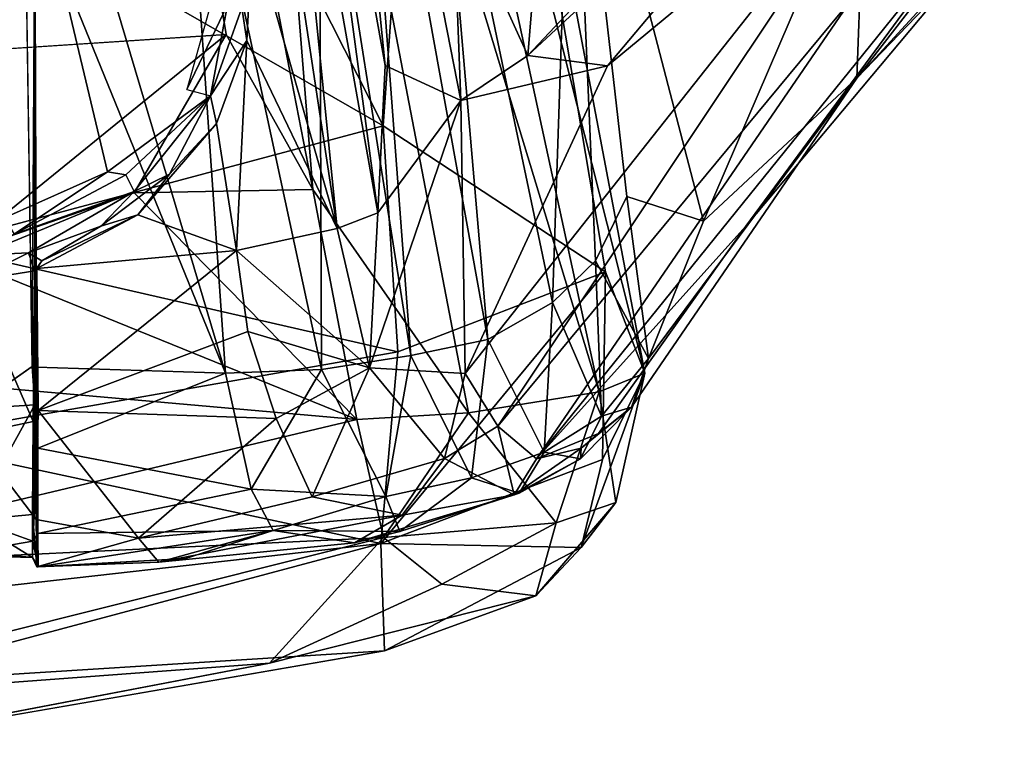
# Model space of a CAD drawing. Units: inches. Extents: x -34.4 to 34.4, y -14 to 32.1.
# Drawn here: x 24.7 to 32, y -1.3 to 4.1 of the extents above; entities that cross this region are included whole.
import ezdxf

# ---------------------------------------------------------------- set-up
doc = ezdxf.new("R2010")
doc.units = ezdxf.units.IN
doc.header["$MEASUREMENT"] = 0
doc.layers.add('SEAT-CUSHIONUPHOLSTERY', color=5, linetype='Continuous')
doc.layers.add('SEAT-SHELLUPHOLSTERY', color=5, linetype='Continuous')

msp = doc.modelspace()

# ---------------------------------------------------------------- linework, layer by layer
at = {"layer": 'SEAT-CUSHIONUPHOLSTERY'}
for points, invisible_edges in [([(23.7452, 18.9959, 9.0153), (26.245, 3.9985, 10.682), (23.3713, 18.6874, 9.1151)], 2), ([(1.0064, 2.9251, 10.787), (23.3713, 18.6874, 9.1151), (26.245, 3.9985, 10.682)], 15), ([(26.245, 3.9985, 10.682), (1.5876, 2.394, 10.8098), (1.0064, 2.9251, 10.787)], 12), ([(27.4203, -0.5817, 14.0668), (26.5674, -0.6726, 12.2756), (28.5465, -0.1731, 13.5947)], 1), ([(26.5674, -0.6726, 12.2756), (27.4203, -0.5817, 14.0668), (23.4487, -1.2692, 12.7887)], 1)]:
    msp.add_3dface(points, dxfattribs=dict(at, invisible_edges=invisible_edges))
for points in [[(26.8887, 2.8485, 10.7116), (26.245, 3.9985, 10.682), (23.7452, 18.9959, 9.0153)], [(23.7456, 18.996, 9.0157), (26.2917, 10.3252, 10.8816), (26.8887, 2.8485, 10.7116)], [(21.0878, 6.9527, 16.6287), (27.411, 3.3203, 16.2323), (22.7149, 12.5865, 15.9474)], [(22.7149, 12.5865, 15.9474), (27.411, 3.3203, 16.2323), (27.8457, 9.4499, 15.3114)], [(29.0171, 1.3439, 12.9985), (26.2917, 10.3252, 10.8816), (26.7735, 11.6977, 12.4003)], [(29.357, 1.4813, 14.6583), (26.7735, 11.6977, 12.4003), (27.8457, 9.4499, 15.3114)], [(29.357, 1.4813, 14.6583), (29.0171, 1.3439, 12.9985), (26.7735, 11.6977, 12.4003)], [(26.8887, 2.8485, 10.7116), (26.2917, 10.3252, 10.8816), (28.0466, 1.1871, 11.5193)], [(28.0466, 1.1871, 11.5193), (26.2917, 10.3252, 10.8816), (29.0171, 1.3439, 12.9985)], [(27.8457, 9.4499, 15.3114), (27.411, 3.3203, 16.2323), (29.0634, 2.2359, 15.8126)], [(29.0634, 2.2359, 15.8126), (29.357, 1.4813, 14.6583), (27.8457, 9.4499, 15.3114)], [(24.0755, 2.4281, 16.5257), (27.411, 3.3203, 16.2323), (21.0878, 6.9527, 16.6287)], [(1.5876, 2.394, 10.8098), (26.245, 3.9985, 10.682), (24.2175, 2.3551, 10.7633)], [(24.2175, 2.3551, 10.7633), (26.245, 3.9985, 10.682), (25.56, 2.8221, 10.7444)], [(25.56, 2.8221, 10.7444), (26.245, 3.9985, 10.682), (26.8887, 2.8485, 10.7116)], [(27.5194, 1.6405, 16.0802), (27.411, 3.3203, 16.2323), (24.0755, 2.4281, 16.5257)], [(27.411, 3.3203, 16.2323), (27.5194, 1.6405, 16.0802), (29.0634, 2.2359, 15.8126)], [(24.2175, 2.3551, 10.7633), (25.56, 2.8221, 10.7444), (27.2159, 1.1381, 10.9159)], [(27.2159, 1.1381, 10.9159), (25.56, 2.8221, 10.7444), (26.8887, 2.8485, 10.7116)], [(26.8887, 2.8485, 10.7116), (28.0466, 1.1871, 11.5193), (27.2159, 1.1381, 10.9159)], [(27.5194, 1.6405, 16.0802), (24.0755, 2.4281, 16.5257), (23.7979, 0.9855, 16.2215)], [(27.2159, 1.1381, 10.9159), (22.5416, 0.0272, 11.0505), (13.4515, 2.3555, 10.7666)], [(13.4515, 2.3555, 10.7666), (24.2175, 2.3551, 10.7633), (27.2159, 1.1381, 10.9159)], [(29.0634, 2.2359, 15.8126), (27.5194, 1.6405, 16.0802), (27.3933, 0.2168, 15.4387)], [(27.3933, 0.2168, 15.4387), (29.0425, 0.8393, 15.3295), (29.0634, 2.2359, 15.8126)], [(29.0425, 0.8393, 15.3295), (29.357, 1.4813, 14.6583), (29.0634, 2.2359, 15.8126)], [(27.3933, 0.2168, 15.4387), (27.5194, 1.6405, 16.0802), (23.7979, 0.9855, 16.2215)], [(29.1417, 0.52, 13.9502), (29.357, 1.4813, 14.6583), (28.8841, 0.1867, 14.6717)], [(28.8841, 0.1867, 14.6717), (29.357, 1.4813, 14.6583), (29.0425, 0.8393, 15.3295)], [(29.1417, 0.52, 13.9502), (29.0171, 1.3439, 12.9985), (29.357, 1.4813, 14.6583)], [(28.0466, 1.1871, 11.5193), (29.0171, 1.3439, 12.9985), (28.6983, 0.3705, 12.6063)], [(28.6983, 0.3705, 12.6063), (29.0171, 1.3439, 12.9985), (29.1417, 0.52, 13.9502)], [(27.2159, 1.1381, 10.9159), (28.0466, 1.1871, 11.5193), (27.415, 0.2618, 11.2974)], [(28.0466, 1.1871, 11.5193), (28.6983, 0.3705, 12.6063), (27.415, 0.2618, 11.2974)], [(27.2159, 1.1381, 10.9159), (27.415, 0.2618, 11.2974), (22.5416, 0.0272, 11.0505)], [(23.8414, -0.1862, 15.573), (27.3933, 0.2168, 15.4387), (23.7979, 0.9855, 16.2215)], [(27.3933, 0.2168, 15.4387), (28.8841, 0.1867, 14.6717), (29.0425, 0.8393, 15.3295)], [(29.1417, 0.52, 13.9502), (28.5465, -0.1731, 13.5947), (28.6983, 0.3705, 12.6063)], [(28.8841, 0.1867, 14.6717), (28.5465, -0.1731, 13.5947), (29.1417, 0.52, 13.9502)], [(27.415, 0.2618, 11.2974), (28.6983, 0.3705, 12.6063), (27.8472, -0.0851, 12.017)], [(28.6983, 0.3705, 12.6063), (28.5465, -0.1731, 13.5947), (27.8472, -0.0851, 12.017)], [(27.415, 0.2618, 11.2974), (26.5674, -0.6726, 12.2756), (22.472, -0.9794, 11.6156)], [(22.5416, 0.0272, 11.0505), (27.415, 0.2618, 11.2974), (22.472, -0.9794, 11.6156)], [(27.415, 0.2618, 11.2974), (27.8472, -0.0851, 12.017), (26.5674, -0.6726, 12.2756)], [(27.4203, -0.5817, 14.0668), (27.3933, 0.2168, 15.4387), (23.4807, -0.8303, 14.8917)], [(27.3933, 0.2168, 15.4387), (23.8414, -0.1862, 15.573), (23.4807, -0.8303, 14.8917)], [(27.3933, 0.2168, 15.4387), (27.4203, -0.5817, 14.0668), (28.8841, 0.1867, 14.6717)], [(28.8841, 0.1867, 14.6717), (27.4203, -0.5817, 14.0668), (28.5465, -0.1731, 13.5947)], [(27.8472, -0.0851, 12.017), (28.5465, -0.1731, 13.5947), (26.5674, -0.6726, 12.2756)], [(23.4487, -1.2692, 12.7887), (27.4203, -0.5817, 14.0668), (23.4807, -0.8303, 14.8917)], [(26.5674, -0.6726, 12.2756), (23.4487, -1.2692, 12.7887), (22.472, -0.9794, 11.6156)]]:
    msp.add_3dface(points, dxfattribs=at)
at = {"layer": 'SEAT-SHELLUPHOLSTERY'}
for points in [[(25.3633, 2.9784, 10.8114), (26.1283, 3.5435, 10.6953), (26.3616, 4.1983, 10.6974), (21.1569, 20.6267, 8.911)], [(24.5967, 2.6372, 10.804), (24.5967, 2.6372, 10.804), (25.3633, 2.9784, 10.8114), (21.1569, 20.6267, 8.911)], [(26.8811, 9.1554, 11.916), (26.8811, 9.1554, 11.916), (26.6241, 8.2433, 11.0072), (27.4276, 3.7699, 11.5186)], [(27.9896, 3.509, 11.6985), (27.9896, 3.509, 11.6985), (27.9282, 5.0688, 12.9859), (26.8811, 9.1554, 11.916)], [(27.9896, 3.509, 11.6985), (27.9896, 3.509, 11.6985), (26.8811, 9.1554, 11.916), (27.4276, 3.7699, 11.5186)], [(26.6575, 6.6828, 10.8101), (26.6575, 6.6828, 10.8101), (27.3725, 2.6735, 11.4177), (26.6241, 8.2433, 11.0072)], [(27.3725, 2.6735, 11.4177), (27.3725, 2.6735, 11.4177), (27.4276, 3.7699, 11.5186), (26.6241, 8.2433, 11.0072)], [(27.6167, 1.6137, 10.1436), (27.6167, 1.6137, 10.1436), (26.9365, 5.9219, 9.579), (27.1969, 7.2306, 9.7308)], [(27.8146, 6.0813, 10.2515), (27.8146, 6.0813, 10.2515), (28.1888, 1.7317, 10.475), (27.1969, 7.2306, 9.7308)], [(27.1969, 7.2306, 9.7308), (27.1969, 7.2306, 9.7308), (28.1888, 1.7317, 10.475), (27.6167, 1.6137, 10.1436)], [(27.07, 2.5585, 11.2337), (27.07, 2.5585, 11.2337), (26.4424, 6.6997, 10.5874), (26.4402, 4.7723, 10.7818)], [(26.4424, 6.6997, 10.5874), (26.4424, 6.6997, 10.5874), (27.07, 2.5585, 11.2337), (26.6575, 6.6828, 10.8101)], [(26.6575, 6.6828, 10.8101), (26.6575, 6.6828, 10.8101), (27.07, 2.5585, 11.2337), (27.3725, 2.6735, 11.4177)], [(29.0796, 3.7673, 14.4402), (29.0796, 3.7673, 14.4402), (31.4931, 6.6366, 19.466), (28.4875, 3.8424, 13.5723)], [(28.4875, 3.8424, 13.5723), (28.4875, 3.8424, 13.5723), (31.4931, 6.6366, 19.466), (30.1254, 5.5843, 16.9222)], [(29.0796, 3.7673, 14.4402), (29.0796, 3.7673, 14.4402), (31.2482, 5.56, 18.4), (31.4931, 6.6366, 19.466)], [(25.9, 6.4014, 9.2125), (25.9, 6.4014, 9.2125), (26.2401, 1.4826, 9.7719), (25.0621, 5.4358, 9.2058)], [(25.9, 6.4014, 9.2125), (25.9, 6.4014, 9.2125), (26.9365, 5.9219, 9.579), (26.9528, 1.5094, 9.924)], [(26.2401, 1.4826, 9.7719), (26.2401, 1.4826, 9.7719), (25.9, 6.4014, 9.2125), (26.9528, 1.5094, 9.924)], [(27.8146, 6.0813, 10.2515), (27.8146, 6.0813, 10.2515), (28.8175, 6.3632, 11.968), (28.67, 2.0082, 10.9263)], [(28.67, 2.0082, 10.9263), (28.67, 2.0082, 10.9263), (28.8175, 6.3632, 11.968), (28.9907, 2.3181, 11.4192)], [(28.8175, 6.3632, 11.968), (28.8175, 6.3632, 11.968), (29.224, 2.7953, 11.968), (28.9907, 2.3181, 11.4192)], [(30.9964, 5.4124, 15.9135), (30.9964, 5.4124, 15.9135), (29.7926, 2.6119, 13.0665), (28.8175, 6.3632, 11.968)], [(29.7926, 2.6119, 13.0665), (29.7926, 2.6119, 13.0665), (29.224, 2.7953, 11.968), (28.8175, 6.3632, 11.968)], [(28.1888, 1.7317, 10.475), (28.1888, 1.7317, 10.475), (27.8146, 6.0813, 10.2515), (28.67, 2.0082, 10.9263)], [(26.9365, 5.9219, 9.579), (26.9365, 5.9219, 9.579), (27.6167, 1.6137, 10.1436), (26.9528, 1.5094, 9.924)], [(27.9282, 5.0688, 12.9859), (27.9282, 5.0688, 12.9859), (28.4875, 3.8424, 13.5723), (28.6467, 5.7764, 14.5908)], [(28.6467, 5.7764, 14.5908), (28.6467, 5.7764, 14.5908), (28.4875, 3.8424, 13.5723), (30.1254, 5.5843, 16.9222)], [(31.2482, 5.56, 18.4), (31.2482, 5.56, 18.4), (29.0796, 3.7673, 14.4402), (28.021, 1.4802, 11.7006)], [(31.2482, 5.56, 18.4), (31.2482, 5.56, 18.4), (28.021, 1.4802, 11.7006), (28.2635, 1.0881, 11.6938)], [(31.2482, 5.56, 18.4), (31.2482, 5.56, 18.4), (28.2635, 1.0881, 11.6938), (30.8921, 4.2622, 16.9626)], [(24.823, 4.9631, 9.2702), (24.823, 4.9631, 9.2702), (25.0621, 5.4358, 9.2058), (26.2401, 1.4826, 9.7719)], [(30.9964, 5.4124, 15.9135), (30.9964, 5.4124, 15.9135), (30.9319, 3.6753, 15.4102), (29.7926, 2.6119, 13.0665)], [(30.9964, 5.4124, 15.9135), (30.9964, 5.4124, 15.9135), (32.029, 5.0909, 17.9615), (30.9319, 3.6753, 15.4102)], [(28.4875, 3.8424, 13.5723), (28.4875, 3.8424, 13.5723), (27.9282, 5.0688, 12.9859), (27.9896, 3.509, 11.6985)], [(30.9319, 3.6753, 15.4102), (30.9319, 3.6753, 15.4102), (32.029, 5.0909, 17.9615), (31.906, 4.7382, 17.7414)], [(24.7516, 4.8633, 9.3464), (24.7516, 4.8633, 9.3464), (24.823, 4.9631, 9.2702), (24.8012, 1.5325, 9.6989)], [(24.8012, 1.5325, 9.6989), (24.8012, 1.5325, 9.6989), (24.823, 4.9631, 9.2702), (24.8222, 1.8976, 9.6152)], [(24.835, 1.5278, 9.6315), (24.835, 1.5278, 9.6315), (24.8222, 1.8976, 9.6152), (24.823, 4.9631, 9.2702)], [(26.2401, 1.4826, 9.7719), (26.2401, 1.4826, 9.7719), (24.835, 1.5278, 9.6315), (24.823, 4.9631, 9.2702)], [(28.551, 0.8466, 11.6752), (28.551, 0.8466, 11.6752), (30.1067, 2.574, 14.5098), (31.7753, 4.8386, 18.0992)], [(31.7753, 4.8386, 18.0992), (31.7753, 4.8386, 18.0992), (30.8921, 4.2622, 16.9626), (28.551, 0.8466, 11.6752)], [(31.6871, 4.46, 17.4575), (31.6871, 4.46, 17.4575), (31.7753, 4.8386, 18.0992), (30.1067, 2.574, 14.5098)], [(26.4402, 4.7723, 10.7818), (26.4402, 4.7723, 10.7818), (26.3616, 4.1983, 10.6974), (26.3976, 3.9554, 10.8487)], [(26.3976, 3.9554, 10.8487), (26.3976, 3.9554, 10.8487), (27.07, 2.5585, 11.2337), (26.4402, 4.7723, 10.7818)], [(31.906, 4.7382, 17.7414), (31.906, 4.7382, 17.7414), (31.6871, 4.46, 17.4575), (30.9319, 3.6753, 15.4102)], [(31.6871, 4.46, 17.4575), (31.6871, 4.46, 17.4575), (30.1067, 2.574, 14.5098), (30.9319, 3.6753, 15.4102)], [(28.2635, 1.0881, 11.6938), (28.2635, 1.0881, 11.6938), (28.551, 0.8466, 11.6752), (30.8921, 4.2622, 16.9626)], [(26.2545, 4.2202, 10.6406), (26.2545, 4.2202, 10.6406), (26.13, 4.2278, 10.6645), (25.9511, 3.5898, 10.7082)], [(25.9511, 3.5898, 10.7082), (25.9511, 3.5898, 10.7082), (26.1283, 3.5435, 10.6953), (26.2545, 4.2202, 10.6406)], [(26.2545, 4.2202, 10.6406), (26.2545, 4.2202, 10.6406), (26.1283, 3.5435, 10.6953), (26.3616, 4.1983, 10.6974)], [(26.1283, 3.5435, 10.6953), (26.1283, 3.5435, 10.6953), (26.3976, 3.9554, 10.8487), (26.3616, 4.1983, 10.6974)], [(26.1283, 3.5435, 10.6953), (26.1283, 3.5435, 10.6953), (26.1723, 3.3387, 10.8769), (26.3976, 3.9554, 10.8487)], [(26.1723, 3.3387, 10.8769), (26.1723, 3.3387, 10.8769), (26.3217, 2.395, 11.0085), (26.3976, 3.9554, 10.8487)], [(26.3976, 3.9554, 10.8487), (26.3976, 3.9554, 10.8487), (26.3217, 2.395, 11.0085), (27.07, 2.5585, 11.2337)], [(29.0796, 3.7673, 14.4402), (29.0796, 3.7673, 14.4402), (28.4875, 3.8424, 13.5723), (27.9896, 3.509, 11.6985)], [(27.3725, 2.6735, 11.4177), (27.3725, 2.6735, 11.4177), (27.9896, 3.509, 11.6985), (27.4276, 3.7699, 11.5186)], [(28.021, 1.4802, 11.7006), (28.021, 1.4802, 11.7006), (29.0796, 3.7673, 14.4402), (27.9896, 3.509, 11.6985)], [(30.9319, 3.6753, 15.4102), (30.1067, 2.574, 14.5098), (29.0128, 1.0336, 11.9839), (29.2577, 1.2294, 11.9891)], [(29.385, 1.5905, 12.1021), (29.385, 1.5905, 12.1021), (30.9319, 3.6753, 15.4102), (29.2577, 1.2294, 11.9891)], [(30.9319, 3.6753, 15.4102), (30.9319, 3.6753, 15.4102), (29.385, 1.5905, 12.1021), (29.7926, 2.6119, 13.0665)], [(25.3633, 2.9784, 10.8114), (25.3633, 2.9784, 10.8114), (25.4993, 2.9575, 10.7205), (26.1283, 3.5435, 10.6953)], [(25.4993, 2.9575, 10.7205), (25.4993, 2.9575, 10.7205), (25.5615, 2.8326, 10.6986), (26.1283, 3.5435, 10.6953)], [(26.1283, 3.5435, 10.6953), (26.1283, 3.5435, 10.6953), (25.5615, 2.8326, 10.6986), (25.8229, 2.9623, 10.7622)], [(25.8229, 2.9623, 10.7622), (25.8229, 2.9623, 10.7622), (26.1723, 3.3387, 10.8769), (26.1283, 3.5435, 10.6953)], [(27.3101, 1.5225, 11.3097), (27.3101, 1.5225, 11.3097), (27.9896, 3.509, 11.6985), (27.3725, 2.6735, 11.4177)], [(28.021, 1.4802, 11.7006), (28.021, 1.4802, 11.7006), (27.9896, 3.509, 11.6985), (27.3101, 1.5225, 11.3097)], [(26.1723, 3.3387, 10.8769), (26.1723, 3.3387, 10.8769), (25.5881, 2.6582, 10.8541), (26.3217, 2.395, 11.0085)], [(25.5881, 2.6582, 10.8541), (25.5881, 2.6582, 10.8541), (26.1723, 3.3387, 10.8769), (25.8229, 2.9623, 10.7622)], [(24.5967, 2.6372, 10.804), (24.5967, 2.6372, 10.804), (24.6673, 2.5152, 10.6826), (25.3633, 2.9784, 10.8114)], [(25.3633, 2.9784, 10.8114), (25.3633, 2.9784, 10.8114), (24.6673, 2.5152, 10.6826), (25.4993, 2.9575, 10.7205)], [(25.5615, 2.8326, 10.6986), (25.5615, 2.8326, 10.6986), (25.4993, 2.9575, 10.7205), (24.6673, 2.5152, 10.6826)], [(25.8229, 2.9623, 10.7622), (25.8229, 2.9623, 10.7622), (25.3132, 2.5757, 10.7369), (25.5881, 2.6582, 10.8541)], [(25.8229, 2.9623, 10.7622), (25.8229, 2.9623, 10.7622), (25.5615, 2.8326, 10.6986), (25.3132, 2.5757, 10.7369)], [(24.411, 2.3585, 10.6776), (24.411, 2.3585, 10.6776), (24.7743, 2.3771, 10.7109), (25.5615, 2.8326, 10.6986)], [(24.411, 2.3585, 10.6776), (24.411, 2.3585, 10.6776), (25.5615, 2.8326, 10.6986), (24.6673, 2.5152, 10.6826)], [(25.3132, 2.5757, 10.7369), (25.3132, 2.5757, 10.7369), (25.5615, 2.8326, 10.6986), (24.7743, 2.3771, 10.7109)], [(29.385, 1.5905, 12.1021), (29.385, 1.5905, 12.1021), (28.9907, 2.3181, 11.4192), (29.224, 2.7953, 11.968)], [(29.7926, 2.6119, 13.0665), (29.7926, 2.6119, 13.0665), (29.385, 1.5905, 12.1021), (29.224, 2.7953, 11.968)], [(26.3217, 2.395, 11.0085), (26.3217, 2.395, 11.0085), (25.5881, 2.6582, 10.8541), (24.837, 2.2606, 10.8556)], [(25.5881, 2.6582, 10.8541), (25.5881, 2.6582, 10.8541), (24.8745, 2.3182, 10.8083), (24.837, 2.2606, 10.8556)], [(25.5881, 2.6582, 10.8541), (25.5881, 2.6582, 10.8541), (25.3132, 2.5757, 10.7369), (24.8745, 2.3182, 10.8083)], [(27.07, 2.5585, 11.2337), (27.07, 2.5585, 11.2337), (27.3101, 1.5225, 11.3097), (27.3725, 2.6735, 11.4177)], [(24.7743, 2.3771, 10.7109), (24.7743, 2.3771, 10.7109), (24.8745, 2.3182, 10.8083), (25.3132, 2.5757, 10.7369)], [(28.551, 0.8466, 11.6752), (28.551, 0.8466, 11.6752), (29.0128, 1.0336, 11.9839), (30.1067, 2.574, 14.5098)], [(26.3217, 2.395, 11.0085), (26.3217, 2.395, 11.0085), (27.3101, 1.5225, 11.3097), (27.07, 2.5585, 11.2337)], [(24.3526, 2.1696, 10.768), (24.3526, 2.1696, 10.768), (24.7743, 2.3771, 10.7109), (24.411, 2.3585, 10.6776)], [(24.7743, 2.3771, 10.7109), (24.7743, 2.3771, 10.7109), (24.3526, 2.1696, 10.768), (24.8229, 2.2428, 10.7958)], [(24.8745, 2.3182, 10.8083), (24.8745, 2.3182, 10.8083), (24.7754, 2.3756, 10.7094), (24.8229, 2.2428, 10.7958)], [(24.837, 2.2606, 10.8556), (24.837, 2.2606, 10.8556), (24.8475, 1.2051, 10.8966), (26.3217, 2.395, 11.0085)], [(26.4062, 1.7913, 11.0543), (26.4062, 1.7913, 11.0543), (26.3217, 2.395, 11.0085), (24.8475, 1.2051, 10.8966)], [(27.3101, 1.5225, 11.3097), (27.3101, 1.5225, 11.3097), (26.3217, 2.395, 11.0085), (26.4062, 1.7913, 11.0543)], [(24.8745, 2.3182, 10.8083), (24.8745, 2.3182, 10.8083), (24.8229, 2.2428, 10.7958), (24.837, 2.2606, 10.8556)], [(28.67, 2.0082, 10.9263), (28.67, 2.0082, 10.9263), (28.9907, 2.3181, 11.4192), (29.0345, 1.1638, 11.4929)], [(29.0345, 1.1638, 11.4929), (29.0345, 1.1638, 11.4929), (28.9907, 2.3181, 11.4192), (29.385, 1.5905, 12.1021)], [(24.8088, 1.123, 10.7899), (24.8088, 1.123, 10.7899), (24.8229, 2.2428, 10.7958), (24.3526, 2.1696, 10.768)], [(24.8229, 2.2428, 10.7958), (24.8229, 2.2428, 10.7958), (24.8088, 1.123, 10.7899), (24.8321, 0.3949, 10.7739)], [(24.837, 2.2606, 10.8556), (24.837, 2.2606, 10.8556), (24.8229, 2.2428, 10.7958), (24.8321, 0.3949, 10.7739)], [(24.8475, 1.2051, 10.8966), (24.8475, 1.2051, 10.8966), (24.837, 2.2606, 10.8556), (24.8321, 0.3949, 10.7739)], [(24.3516, 1.0266, 10.782), (24.3516, 1.0266, 10.782), (24.8088, 1.123, 10.7899), (24.3526, 2.1696, 10.768)], [(28.1888, 1.7317, 10.475), (28.1888, 1.7317, 10.475), (28.67, 2.0082, 10.9263), (28.6084, 0.8955, 11.0512)], [(28.67, 2.0082, 10.9263), (28.67, 2.0082, 10.9263), (29.0345, 1.1638, 11.4929), (28.6084, 0.8955, 11.0512)], [(24.8222, 1.8976, 9.6152), (24.8222, 1.8976, 9.6152), (24.8217, 1.2472, 9.7295), (24.8012, 1.5325, 9.6989)], [(24.835, 1.5278, 9.6315), (24.835, 1.5278, 9.6315), (24.8217, 1.2472, 9.7295), (24.8222, 1.8976, 9.6152)], [(24.8475, 1.2051, 10.8966), (24.8475, 1.2051, 10.8966), (26.6153, 1.1463, 11.0559), (26.4062, 1.7913, 11.0543)], [(27.3101, 1.5225, 11.3097), (27.3101, 1.5225, 11.3097), (26.4062, 1.7913, 11.0543), (26.6153, 1.1463, 11.0559)], [(27.6167, 1.6137, 10.1436), (27.6167, 1.6137, 10.1436), (28.1888, 1.7317, 10.475), (28.0684, 0.703, 10.7074)], [(28.1888, 1.7317, 10.475), (28.1888, 1.7317, 10.475), (28.6084, 0.8955, 11.0512), (28.0684, 0.703, 10.7074)], [(27.4308, 0.5646, 10.4524), (27.4308, 0.5646, 10.4524), (26.9528, 1.5094, 9.924), (27.6167, 1.6137, 10.1436)], [(27.6167, 1.6137, 10.1436), (27.6167, 1.6137, 10.1436), (28.0684, 0.703, 10.7074), (27.4308, 0.5646, 10.4524)], [(29.2577, 1.2294, 11.9891), (29.2577, 1.2294, 11.9891), (29.0345, 1.1638, 11.4929), (29.385, 1.5905, 12.1021)], [(24.8012, 1.5325, 9.6989), (24.8012, 1.5325, 9.6989), (24.8217, 1.2472, 9.7295), (24.3534, 1.2168, 9.7599)], [(24.8217, 1.2472, 9.7295), (24.8217, 1.2472, 9.7295), (24.835, 1.5278, 9.6315), (24.8061, 0.2336, 10.2159)], [(24.8061, 0.2336, 10.2159), (24.8061, 0.2336, 10.2159), (24.835, 1.5278, 9.6315), (24.8434, 0.924, 9.7855)], [(26.2401, 1.4826, 9.7719), (26.2401, 1.4826, 9.7719), (24.8434, 0.924, 9.7855), (24.835, 1.5278, 9.6315)], [(24.8434, 0.924, 9.7855), (24.8434, 0.924, 9.7855), (26.2401, 1.4826, 9.7719), (26.4294, 0.6193, 10.1168)], [(26.9528, 1.5094, 9.924), (26.9528, 1.5094, 9.924), (26.4294, 0.6193, 10.1168), (26.2401, 1.4826, 9.7719)], [(26.4294, 0.6193, 10.1168), (26.4294, 0.6193, 10.1168), (26.9528, 1.5094, 9.924), (27.4308, 0.5646, 10.4524)], [(27.3101, 1.5225, 11.3097), (27.3101, 1.5225, 11.3097), (26.6153, 1.1463, 11.0559), (26.8848, 0.5629, 10.9812)], [(26.8848, 0.5629, 10.9812), (26.8848, 0.5629, 10.9812), (27.8668, 0.8483, 11.3487), (27.3101, 1.5225, 11.3097)], [(28.021, 1.4802, 11.7006), (28.021, 1.4802, 11.7006), (27.3101, 1.5225, 11.3097), (27.8668, 0.8483, 11.3487)], [(27.8668, 0.8483, 11.3487), (27.8668, 0.8483, 11.3487), (28.2635, 1.0881, 11.6938), (28.021, 1.4802, 11.7006)], [(24.3502, 0.3965, 10.1032), (24.3502, 0.3965, 10.1032), (24.8217, 1.2472, 9.7295), (24.8061, 0.2336, 10.2159)], [(24.8217, 1.2472, 9.7295), (24.8217, 1.2472, 9.7295), (24.3502, 0.3965, 10.1032), (24.3534, 1.2168, 9.7599)], [(25.5931, 0.2548, 10.7655), (25.5931, 0.2548, 10.7655), (24.8475, 1.2051, 10.8966), (24.8321, 0.3949, 10.7739)], [(25.5931, 0.2548, 10.7655), (25.5931, 0.2548, 10.7655), (26.6153, 1.1463, 11.0559), (24.8475, 1.2051, 10.8966)], [(29.2577, 1.2294, 11.9891), (29.2577, 1.2294, 11.9891), (28.8824, 0.925, 11.817), (28.8789, 0.8447, 11.4821)], [(29.2577, 1.2294, 11.9891), (29.2577, 1.2294, 11.9891), (28.8789, 0.8447, 11.4821), (29.0345, 1.1638, 11.4929)], [(29.0128, 1.0336, 11.9839), (29.0128, 1.0336, 11.9839), (28.8824, 0.925, 11.817), (29.2577, 1.2294, 11.9891)], [(24.8058, 0.4319, 10.6866), (24.8058, 0.4319, 10.6866), (24.8088, 1.123, 10.7899), (24.3516, 1.0266, 10.782)], [(24.8088, 1.123, 10.7899), (24.8088, 1.123, 10.7899), (24.8058, 0.4319, 10.6866), (24.8321, 0.3949, 10.7739)], [(25.5931, 0.2548, 10.7655), (25.5931, 0.2548, 10.7655), (26.8848, 0.5629, 10.9812), (26.6153, 1.1463, 11.0559)], [(28.6084, 0.8955, 11.0512), (28.6084, 0.8955, 11.0512), (29.0345, 1.1638, 11.4929), (28.8789, 0.8447, 11.4821)], [(24.3528, 0.3907, 10.6743), (24.3528, 0.3907, 10.6743), (24.8058, 0.4319, 10.6866), (24.3516, 1.0266, 10.782)], [(28.2635, 1.0881, 11.6938), (28.2635, 1.0881, 11.6938), (27.8668, 0.8483, 11.3487), (28.3856, 0.5767, 11.2641)], [(28.3856, 0.5767, 11.2641), (28.3856, 0.5767, 11.2641), (28.551, 0.8466, 11.6752), (28.2635, 1.0881, 11.6938)], [(29.0128, 1.0336, 11.9839), (29.0128, 1.0336, 11.9839), (28.551, 0.8466, 11.6752), (28.8824, 0.925, 11.817)], [(24.8434, 0.924, 9.7855), (24.8434, 0.924, 9.7855), (24.8446, 0.2912, 10.0907), (24.8061, 0.2336, 10.2159)], [(26.4294, 0.6193, 10.1168), (26.4294, 0.6193, 10.1168), (24.8446, 0.2912, 10.0907), (24.8434, 0.924, 9.7855)], [(28.0684, 0.703, 10.7074), (28.0684, 0.703, 10.7074), (28.6084, 0.8955, 11.0512), (28.4235, 0.5904, 11.0941)], [(28.3856, 0.5767, 11.2641), (28.3856, 0.5767, 11.2641), (28.8789, 0.8447, 11.4821), (28.8824, 0.925, 11.817)], [(28.3856, 0.5767, 11.2641), (28.3856, 0.5767, 11.2641), (28.8824, 0.925, 11.817), (28.551, 0.8466, 11.6752)], [(28.6084, 0.8955, 11.0512), (28.6084, 0.8955, 11.0512), (28.8789, 0.8447, 11.4821), (28.4235, 0.5904, 11.0941)], [(27.8668, 0.8483, 11.3487), (27.8668, 0.8483, 11.3487), (26.8848, 0.5629, 10.9812), (27.553, 0.4279, 11.026)], [(27.553, 0.4279, 11.026), (27.553, 0.4279, 11.026), (28.3856, 0.5767, 11.2641), (27.8668, 0.8483, 11.3487)], [(28.3856, 0.5767, 11.2641), (28.3856, 0.5767, 11.2641), (28.4235, 0.5904, 11.0941), (28.8789, 0.8447, 11.4821)], [(28.0684, 0.703, 10.7074), (28.0684, 0.703, 10.7074), (27.5343, 0.3054, 10.7141), (27.4308, 0.5646, 10.4524)], [(28.4235, 0.5904, 11.0941), (28.4235, 0.5904, 11.0941), (27.5343, 0.3054, 10.7141), (28.0684, 0.703, 10.7074)], [(26.4294, 0.6193, 10.1168), (26.4294, 0.6193, 10.1168), (26.5935, 0.3117, 10.3585), (24.8446, 0.2912, 10.0907)], [(26.4294, 0.6193, 10.1168), (26.4294, 0.6193, 10.1168), (27.4308, 0.5646, 10.4524), (26.5935, 0.3117, 10.3585)], [(27.5343, 0.3054, 10.7141), (27.5343, 0.3054, 10.7141), (28.4235, 0.5904, 11.0941), (28.3856, 0.5767, 11.2641)], [(25.5931, 0.2548, 10.7655), (25.5931, 0.2548, 10.7655), (27.553, 0.4279, 11.026), (26.8848, 0.5629, 10.9812)], [(27.5343, 0.3054, 10.7141), (27.5343, 0.3054, 10.7141), (26.5935, 0.3117, 10.3585), (27.4308, 0.5646, 10.4524)], [(27.1986, 0.2206, 10.78), (27.1986, 0.2206, 10.78), (28.3856, 0.5767, 11.2641), (27.553, 0.4279, 11.026)], [(28.3856, 0.5767, 11.2641), (28.3856, 0.5767, 11.2641), (27.1986, 0.2206, 10.78), (27.5343, 0.3054, 10.7141)], [(24.3502, 0.3965, 10.1032), (24.3502, 0.3965, 10.1032), (24.8061, 0.2336, 10.2159), (24.3585, 0.1555, 10.325)], [(24.8036, 0.1113, 10.4914), (24.8036, 0.1113, 10.4914), (24.8058, 0.4319, 10.6866), (24.3528, 0.3907, 10.6743)], [(24.3529, 0.1238, 10.5149), (24.3529, 0.1238, 10.5149), (24.8036, 0.1113, 10.4914), (24.3528, 0.3907, 10.6743)], [(24.8058, 0.4319, 10.6866), (24.8058, 0.4319, 10.6866), (24.8036, 0.1113, 10.4914), (24.8381, 0.0415, 10.5483)], [(24.8058, 0.4319, 10.6866), (24.8058, 0.4319, 10.6866), (24.8381, 0.0415, 10.5483), (24.8321, 0.3949, 10.7739)], [(24.8381, 0.0415, 10.5483), (24.8381, 0.0415, 10.5483), (25.5931, 0.2548, 10.7655), (24.8321, 0.3949, 10.7739)], [(25.743, 0.0763, 10.6012), (25.743, 0.0763, 10.6012), (27.553, 0.4279, 11.026), (25.5931, 0.2548, 10.7655)], [(25.743, 0.0763, 10.6012), (25.743, 0.0763, 10.6012), (27.1986, 0.2206, 10.78), (27.553, 0.4279, 11.026)], [(24.8446, 0.2912, 10.0907), (24.8446, 0.2912, 10.0907), (26.5935, 0.3117, 10.3585), (24.8461, 0.0436, 10.3651)], [(26.5935, 0.3117, 10.3585), (26.5935, 0.3117, 10.3585), (25.9429, 0.1054, 10.4618), (24.8461, 0.0436, 10.3651)], [(26.5935, 0.3117, 10.3585), (26.5935, 0.3117, 10.3585), (27.1986, 0.2206, 10.78), (25.743, 0.0763, 10.6012)], [(25.9429, 0.1054, 10.4618), (25.9429, 0.1054, 10.4618), (26.5935, 0.3117, 10.3585), (25.743, 0.0763, 10.6012)], [(27.1986, 0.2206, 10.78), (27.1986, 0.2206, 10.78), (26.5935, 0.3117, 10.3585), (27.5343, 0.3054, 10.7141)], [(24.8061, 0.2336, 10.2159), (24.8061, 0.2336, 10.2159), (24.8036, 0.1113, 10.4914), (24.3585, 0.1555, 10.325)], [(24.8061, 0.2336, 10.2159), (24.8061, 0.2336, 10.2159), (24.8461, 0.0436, 10.3651), (24.8036, 0.1113, 10.4914)], [(24.8461, 0.0436, 10.3651), (24.8461, 0.0436, 10.3651), (24.8061, 0.2336, 10.2159), (24.8446, 0.2912, 10.0907)], [(25.743, 0.0763, 10.6012), (25.743, 0.0763, 10.6012), (25.5931, 0.2548, 10.7655), (24.8381, 0.0415, 10.5483)], [(24.3529, 0.1238, 10.5149), (24.3529, 0.1238, 10.5149), (24.3585, 0.1555, 10.325), (24.8036, 0.1113, 10.4914)], [(24.8036, 0.1113, 10.4914), (24.8036, 0.1113, 10.4914), (24.8461, 0.0436, 10.3651), (24.8381, 0.0415, 10.5483)], [(24.8461, 0.0436, 10.3651), (24.8461, 0.0436, 10.3651), (25.9429, 0.1054, 10.4618), (24.8381, 0.0415, 10.5483)], [(24.8381, 0.0415, 10.5483), (24.8381, 0.0415, 10.5483), (25.9429, 0.1054, 10.4618), (25.743, 0.0763, 10.6012)]]:
    msp.add_3dface(points, dxfattribs=at)
at = {"layer": 'SEAT-SHELLUPHOLSTERY', "invisible_edges": 4}
for points in [[(24.7516, 4.8633, 9.3464), (24.7516, 4.8633, 9.3464), (24.8012, 1.5325, 9.6989), (24.3411, 4.2923, 9.3744)], [(24.3534, 1.2168, 9.7599), (24.3534, 1.2168, 9.7599), (24.3411, 4.2923, 9.3744), (24.8012, 1.5325, 9.6989)]]:
    msp.add_3dface(points, dxfattribs=at)

doc.saveas('drawing.dxf')
